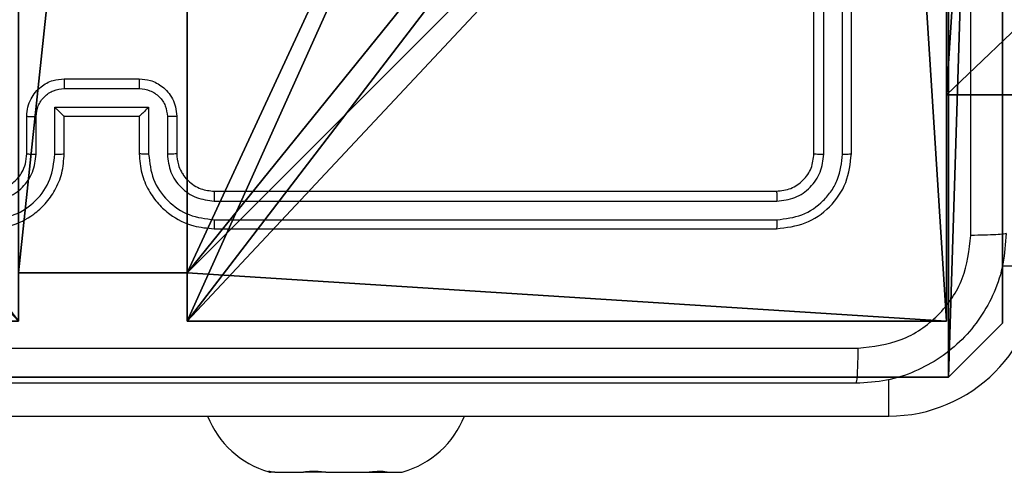
# Model space of a CAD drawing. Units: centimetres. Extents: x -259 to 259, y -222 to 222.
# Drawn here: x -74 to -69, y -42 to -40 of the extents above; entities that cross this region are included whole.
import ezdxf

# ---------------------------------------------------------------- set-up
doc = ezdxf.new("R2010")
doc.units = ezdxf.units.CM
doc.header["$LTSCALE"] = 2.54
doc.layers.get('0').update_dxf_attribs({"true_color": 0xff5454})
doc.layers.add('VP-DIM', color=7, linetype='Continuous')
doc.layers.add('VP-EQ', color=7, linetype='Continuous', true_color=0x8a3492)

# ---------------------------------------------------------------- blocks, each defined once
blk = doc.blocks.new('Komponent_46')
at = {"color": 59, "true_color": 0x614a34}
mesh = blk.add_polyface(dxfattribs=at)
corners = [(9, 0, 188.2241), (4.95, 0.2576, 188.2241), (4.95, 0, 188.2241), (8.7424, 4.0502, 188.2241), (9, 4.0502, 188.2241), (0, 0, 188.2241), (0.2576, 4.05, 188.2241), (0, 4.05, 188.2241), (4.05, 0, 188.2241), (0.2576, 4.95, 188.2241), (4.0498, 8.7424, 188.2241), (4.05, 0.2576, 188.2241), (4.9498, 8.7424, 188.2241), (4.9498, 9, 188.2241), (9, 9, 188.2241), (8.7424, 4.9502, 188.2241), (9, 4.9502, 188.2241), (0, 9, 188.2241), (0, 4.95, 188.2241), (4.0498, 9, 188.2241)]
mesh.append_faces([[corners[k] for k in face] for face in [(0, 1, 2), (3, 0, 4), (5, 6, 7), (14, 15, 16), (9, 17, 18)]], dxfattribs={"vtx0": -1, "color": 59})
mesh.append_faces([[corners[k] for k in face] for face in [(6, 8, 9), (10, 11, 12), (12, 1, 13), (13, 1, 14), (15, 1, 3), (17, 9, 19), (19, 9, 10)]], dxfattribs={"vtx0": -1, "vtx1": -1, "color": 59})
mesh.append_faces([[corners[k] for k in face] for face in [(1, 0, 3), (9, 8, 10), (14, 1, 15)]], dxfattribs={"vtx0": -1, "vtx1": -1, "vtx2": -1, "color": 59})
mesh.append_faces([[corners[k] for k in face] for face in [(6, 5, 8), (10, 8, 11), (12, 11, 1)]], dxfattribs={"vtx0": -1, "vtx2": -1, "color": 59})
mesh = blk.add_polyface(dxfattribs=at)
corners = [(4.0498, 9, 0.4274), (0, 4.95, 0.4274), (0, 9, 0.4274), (0.2576, 4.95, 0.4274), (0.2576, 4.05, 0.4274), (4.9498, 8.7424, 0.4274), (4.05, 0.2576, 0.4274), (4.0498, 8.7424, 0.4274), (4.95, 0.2576, 0.4274), (0, 0, 0.4274), (0, 4.05, 0.4274), (4.05, 0, 0.4274), (9, 9, 0.4274), (4.9498, 9, 0.4274), (4.95, 0, 0.4274), (8.7424, 4.9502, 0.4274), (9, 4.9502, 0.4274), (8.7424, 4.0502, 0.4274), (9, 0, 0.4274), (9, 4.0502, 0.4274)]
mesh.append_faces([[corners[k] for k in face] for face in [(0, 1, 2), (4, 9, 10), (12, 5, 13), (15, 12, 16), (18, 17, 19)]], dxfattribs={"vtx0": -1, "color": 59})
mesh.append_faces([[corners[k] for k in face] for face in [(1, 0, 3), (3, 0, 4), (5, 6, 7), (6, 5, 8), (9, 4, 11), (7, 4, 0), (11, 7, 6), (8, 12, 14), (14, 17, 18), (17, 14, 15)]], dxfattribs={"vtx0": -1, "vtx1": -1, "color": 59})
mesh.append_faces([[corners[k] for k in face] for face in [(11, 4, 7), (5, 12, 8), (14, 12, 15)]], dxfattribs={"vtx0": -1, "vtx1": -1, "vtx2": -1, "color": 59})
mesh = blk.add_polyface(dxfattribs=at)
corners = [(9, 4.0502, 0.4274), (9, 0, 188.2241), (9, 0, 0.4274), (9, 4.0502, 188.2241)]
mesh.append_faces([[corners[k] for k in face] for face in [(0, 1, 2), (1, 0, 3)]], dxfattribs={"vtx0": -1, "color": 59})
mesh = blk.add_polyface(dxfattribs=at)
corners = [(4.95, 0.2576, 188.2241), (4.05, 0.2576, 0.4274), (4.95, 0.2576, 0.4274), (4.05, 0.2576, 188.2241)]
mesh.append_faces([[corners[k] for k in face] for face in [(0, 1, 2), (1, 0, 3)]], dxfattribs={"vtx0": -1, "color": 59})
mesh = blk.add_polyface(dxfattribs=at)
corners = [(4.95, 0.2576, 188.2241), (4.95, 0, 0.4274), (4.95, 0, 188.2241), (4.95, 0.2576, 0.4274)]
mesh.append_faces([[corners[k] for k in face] for face in [(0, 1, 2), (1, 0, 3)]], dxfattribs={"vtx0": -1, "color": 59})
mesh = blk.add_polyface(dxfattribs=at)
corners = [(9, 0, 188.2241), (4.95, 0, 0.4274), (9, 0, 0.4274), (4.95, 0, 188.2241)]
mesh.append_faces([[corners[k] for k in face] for face in [(0, 1, 2), (1, 0, 3)]], dxfattribs={"vtx0": -1, "color": 59})
blk = doc.blocks.new('Grupuj_203')
at = {"color": 0}
mesh = blk.add_polyface(dxfattribs=at)
corners = [(0.2886, 0, 1.5), (0, 25.7902, 1.5), (0, 0.8098, 1.5), (0.2886, 26.6, 1.5), (9.3114, 0, 1.5), (9.3114, 26.6, 1.5), (9.6, 0.8098, 1.5), (9.6, 25.7902, 1.5)]
mesh.append_faces([[corners[k] for k in face] for face in [(0, 1, 2), (5, 6, 7)]], dxfattribs={"vtx0": -1, "color": 0})
mesh.append_faces([[corners[k] for k in face] for face in [(1, 0, 3), (3, 4, 5)]], dxfattribs={"vtx0": -1, "vtx1": -1, "color": 0})
mesh.append_faces([[corners[k] for k in face] for face in [(3, 0, 4), (5, 4, 6)]], dxfattribs={"vtx0": -1, "vtx2": -1, "color": 0})
mesh = blk.add_polyface(dxfattribs=at)
corners = [(0, 25.7902), (0.2886, 0), (0, 0.8098), (0.2886, 26.6), (9.3114, 0), (9.3114, 26.6), (9.6, 25.7902), (9.6, 0.8098)]
mesh.append_faces([[corners[k] for k in face] for face in [(0, 1, 2), (4, 6, 7)]], dxfattribs={"vtx0": -1, "color": 0})
mesh.append_faces([[corners[k] for k in face] for face in [(1, 3, 4)]], dxfattribs={"vtx0": -1, "vtx1": -1, "color": 0})
mesh.append_faces([[corners[k] for k in face] for face in [(1, 0, 3), (4, 3, 5), (4, 5, 6)]], dxfattribs={"vtx0": -1, "vtx2": -1, "color": 0})
mesh = blk.add_polyface(dxfattribs=at)
corners = [(0, 0.8098, 1.5), (0, 25.7902), (0, 0.8098), (0, 25.7902, 1.5)]
mesh.append_faces([[corners[k] for k in face] for face in [(0, 1, 2), (1, 0, 3)]], dxfattribs={"vtx0": -1, "color": 0})
mesh = blk.add_polyface(dxfattribs=at)
corners = [(0.2886, 0, 1.5), (0, 0.8098), (0.2886, 0), (0, 0.8098, 1.5)]
mesh.append_faces([[corners[k] for k in face] for face in [(0, 1, 2), (1, 0, 3)]], dxfattribs={"vtx0": -1, "color": 0})
mesh = blk.add_polyface(dxfattribs=at)
corners = [(9.3114, 0, 1.5), (0.2886, 0), (9.3114, 0), (0.2886, 0, 1.5)]
mesh.append_faces([[corners[k] for k in face] for face in [(0, 1, 2), (1, 0, 3)]], dxfattribs={"vtx0": -1, "color": 0})
blk = doc.blocks.new('3DGeom_3912_Defintion_1')
at = {"color": 18, "true_color": 0x030303, "yscale": 0.3564000000000001, "rotation": 360}
blk.add_blockref('Grupuj_203', (-4.7217, -4.7842, -0.4824), dxfattribs=at)
blk = doc.blocks.new('Grupuj_150')
at = {"color": 0, "extrusion": (8.93165e-17, -4.44089e-16, -1)}
blk.add_blockref('3DGeom_3912_Defintion_1', (-4.8783, 4.7842, -189.2417), dxfattribs=at)
at = {"color": 0}
blk.add_blockref('Komponent_46', (0.3, 0.3), dxfattribs=at)
blk = doc.blocks.new('noga_WOODEN_LOW_1')
at = {"color": 0}
blk.add_blockref('Grupuj_150', (0, 0), dxfattribs=at)
blk = doc.blocks.new('Grupuj_4')
at = {"color": 0}
mesh = blk.add_polyface(dxfattribs=at)
corners = [(0, 0.4777, 37.4846), (0, 0), (0, 0, 36.2124), (0, 7.7937), (0, 1.6746, 38.1281), (0, 7.7937, 38.1281)]
mesh.append_faces([[corners[k] for k in face] for face in [(0, 1, 2), (3, 4, 5)]], dxfattribs={"vtx0": -1, "color": 0})
mesh.append_faces([[corners[k] for k in face] for face in [(1, 0, 3)]], dxfattribs={"vtx0": -1, "vtx1": -1, "color": 0})
mesh.append_faces([[corners[k] for k in face] for face in [(3, 0, 4)]], dxfattribs={"vtx0": -1, "vtx2": -1, "color": 0})
mesh = blk.add_polyface(dxfattribs=at)
corners = [(0.5, 7.7937), (0, 0), (0, 7.7937), (0.5, 0)]
mesh.append_faces([[corners[k] for k in face] for face in [(0, 1, 2), (1, 0, 3)]], dxfattribs={"vtx0": -1, "color": 0})
mesh = blk.add_polyface(dxfattribs=at)
corners = [(0.5, 0.4777, 37.4846), (0, 0, 36.2124), (0.5, 0, 36.2124), (0, 0.4777, 37.4846)]
mesh.append_faces([[corners[k] for k in face] for face in [(0, 1, 2), (1, 0, 3)]], dxfattribs={"vtx0": -1, "color": 0})
mesh = blk.add_polyface(dxfattribs=at)
corners = [(0.5, 0, 36.2124), (0, 0), (0.5, 0), (0, 0, 36.2124)]
mesh.append_faces([[corners[k] for k in face] for face in [(0, 1, 2), (1, 0, 3)]], dxfattribs={"vtx0": -1, "color": 0})
blk = doc.blocks.new('Grupuj_6')
at = {"color": 254, "true_color": 0xe2e2e2}
blk.add_blockref('Grupuj_4', (7.4, 0), dxfattribs=at)
blk = doc.blocks.new('3DGeom-5906_Defintion')
at = {"color": 0}
blk.add_blockref('Grupuj_6', (-3.054, -4.4806, 1.9399), dxfattribs=at)
blk = doc.blocks.new('Grupuj_2')
at = {"color": 0}
for name, p in [('3DGeom-5906_Defintion', (4.9541, 5.9869, -1.9399)), ('noga_WOODEN_LOW_1', (0, 0, 9.6807))]:
    blk.add_blockref(name, p, dxfattribs=at)
blk = doc.blocks.new('1465')
at = {"color": 7, "linetype": 'Continuous', "lineweight": 25}
for p, q in [((-556.2624, -35.9447), (-556.2624, -32.9447)), ((-556.2098, -35.9471), (-556.2099, -32.9451)), ((-556.1098, -35.9471), (-556.1098, -32.9451)), ((-556.0624, -35.9447), (-556.0624, -32.9447)), ((-560.2624, -35.5447), (-559.8624, -35.5447)), ((-560.2625, -35.5968), (-559.8622, -35.5968)), ((-560.3125, -35.6969), (-559.8122, -35.6969)), ((-560.3125, -35.947), (-560.3125, -35.6969)), ((-559.8122, -35.6969), (-559.8122, -35.947)), ((-560.4624, -35.9447), (-560.4624, -35.7447)), ((-560.4126, -35.947), (-560.4126, -35.7469)), ((-560.2624, -35.9447), (-560.2624, -35.7447)), ((-560.2624, -35.7447), (-560.2624, -35.7447)), ((-560.2624, -35.7447), (-559.8624, -35.7447)), ((-559.8624, -35.7447), (-559.8624, -35.9447)), ((-559.8624, -35.7447), (-559.8623, -35.7447)), ((-559.7121, -35.7469), (-559.7121, -35.947)), ((-559.6624, -35.7447), (-559.6624, -35.9447)), ((-559.4624, -36.1447), (-556.4624, -36.1447)), ((-559.462, -36.1972), (-556.46, -36.1973)), ((-559.462, -36.2973), (-556.46, -36.2973)), ((-559.4624, -36.3447), (-556.4624, -36.3447)), ((-561.3124, -37.3447), (-555.8624, -37.3447)), ((-559.1674, -37.6432), (-559.1624, -37.6447)), ((-559.1391, -37.6447), (-559.1624, -37.6447)), ((-559.1391, -37.6447), (-559.149, -37.6432)), ((-559.1391, -37.6447), (-558.9863, -37.6447)), ((-558.9764, -37.6432), (-558.9863, -37.6447)), ((-558.867, -37.6447), (-558.9863, -37.6447)), ((-558.867, -37.6447), (-558.8821, -37.6432)), ((-558.867, -37.6447), (-558.6363, -37.6447)), ((-558.6213, -37.6432), (-558.6363, -37.6447)), ((-558.6363, -37.6447), (-558.5403, -37.6447)), ((-558.5403, -37.6447), (-558.5454, -37.6432)), ((-558.5403, -37.6447), (-558.4624, -37.6447))]:
    blk.add_line(p, q, dxfattribs=at)
at = {"color": 8, "linetype": 'Continuous', "lineweight": 25}
for p, q in [((-555.0624, -36.5447), (-555.258, -36.5447)), ((-555.8624, -37.3447), (-555.8624, -37.1491))]:
    blk.add_line(p, q, dxfattribs=at)
at = {"color": 7, "linetype": 'Continuous', "lineweight": 25}
for centre, radius, start, end in [((-555.8624, -36.5447), 0.8, 270, 0), ((-559.0328, -37.163), 0.4988, 201.3634, 253.9), ((-558.5919, -37.163), 0.4988, 285.9572, 338.6366), ((-559.0328, -37.163), 0.4988, 253.9, 254.9697), ((-558.5919, -37.163), 0.4988, 285.0537, 285.9572)]:
    blk.add_arc(centre, radius, start, end, dxfattribs=at)
for points, knots in [([(-555.425, -36.3805), (-555.4251, -35.7082), (-555.4251, -34.3637), (-555.4251, -33.0177), (-555.4251, -32.3447)], [0, 0, 0, 0, 0.500008, 1, 1, 1, 1]), ([(-560.4624, -35.7447), (-560.4612, -35.7282), (-560.4589, -35.6961), (-560.4414, -35.6522), (-560.4171, -35.6156), (-560.3793, -35.5793), (-560.327, -35.5505), (-560.2826, -35.5465), (-560.2624, -35.5447)], [0, 0, 0, 0, 0.158212, 0.307001, 0.44636, 0.576282, 0.806845, 1, 1, 1, 1]), ([(-560.2624, -35.5447), (-560.2624, -35.5449), (-560.2624, -35.5454), (-560.2624, -35.5485), (-560.2624, -35.5534), (-560.2624, -35.5599), (-560.2625, -35.5679), (-560.2625, -35.5769), (-560.2625, -35.5867), (-560.2625, -35.5934), (-560.2625, -35.5968)], [0, 0, 0, 0, 0.125046, 0.250161, 0.37526, 0.500015, 0.624761, 0.74981, 0.874954, 1, 1, 1, 1]), ([(-559.8624, -35.5447), (-559.8624, -35.5449), (-559.8623, -35.5454), (-559.8623, -35.5485), (-559.8623, -35.5534), (-559.8623, -35.5599), (-559.8622, -35.5679), (-559.8622, -35.5769), (-559.8622, -35.5867), (-559.8622, -35.5934), (-559.8622, -35.5968)], [0, 0, 0, 0, 0.1250433, 0.2502279, 0.3752587, 0.5000107, 0.6247545, 0.7497963, 0.8749567, 1, 1, 1, 1]), ([(-559.8624, -35.5447), (-559.8422, -35.5465), (-559.798, -35.5504), (-559.7457, -35.5791), (-559.7079, -35.6153), (-559.6834, -35.6519), (-559.6659, -35.6959), (-559.6636, -35.7281), (-559.6624, -35.7447)], [0, 0, 0, 0, 0.192247, 0.422508, 0.552506, 0.692093, 0.841259, 1, 1, 1, 1]), ([(-560.4126, -35.7469), (-560.4103, -35.7272), (-560.4057, -35.688), (-560.3711, -35.6383), (-560.3213, -35.604), (-560.2821, -35.5992), (-560.2625, -35.5968)], [0, 0, 0, 0, 0.250458, 0.500152, 0.750096, 1, 1, 1, 1]), ([(-559.8622, -35.5968), (-559.8426, -35.5992), (-559.8034, -35.604), (-559.7536, -35.6383), (-559.719, -35.688), (-559.7144, -35.7272), (-559.7121, -35.7469)], [0, 0, 0, 0, 0.2499025, 0.4998493, 0.7495442, 1, 1, 1, 1]), ([(-560.3125, -35.6969), (-560.307, -35.7024), (-560.2959, -35.7133), (-560.2825, -35.7265), (-560.273, -35.7355), (-560.2674, -35.7408), (-560.2635, -35.7441), (-560.2628, -35.7445), (-560.2624, -35.7447)], [0, 0, 0, 0, 0.251474, 0.502513, 0.646507, 0.775739, 0.89252, 1, 1, 1, 1]), ([(-559.8122, -35.6969), (-559.8177, -35.7024), (-559.8288, -35.7134), (-559.8422, -35.7265), (-559.8517, -35.7355), (-559.8574, -35.7407), (-559.8612, -35.7441), (-559.8619, -35.7445), (-559.8623, -35.7447)], [0, 0, 0, 0, 0.2514734, 0.5024895, 0.646456, 0.7756742, 0.8925045, 1, 1, 1, 1]), ([(-560.4624, -35.7447), (-560.4614, -35.7451), (-560.4595, -35.7457), (-560.4462, -35.7464), (-560.4298, -35.7468), (-560.4183, -35.7469), (-560.4126, -35.7469)], [0, 0, 0, 0, 0.279853, 0.559096, 0.779494, 1, 1, 1, 1]), ([(-559.6624, -35.7447), (-559.6633, -35.7451), (-559.6653, -35.7457), (-559.6785, -35.7464), (-559.6949, -35.7468), (-559.7064, -35.7469), (-559.7121, -35.7469)], [0, 0, 0, 0, 0.279846, 0.559061, 0.779496, 1, 1, 1, 1]), ([(-560.6627, -36.2973), (-560.617, -36.2917), (-560.5254, -36.2805), (-560.4093, -36.2005), (-560.3285, -36.0846), (-560.3178, -35.9929), (-560.3125, -35.947)], [0, 0, 0, 0, 0.249904, 0.499848, 0.749541, 1, 1, 1, 1]), ([(-560.6627, -36.1972), (-560.6299, -36.1934), (-560.5644, -36.1858), (-560.4816, -36.128), (-560.4245, -36.0451), (-560.4166, -35.9797), (-560.4126, -35.947)], [0, 0, 0, 0, 0.2504329, 0.5001255, 0.7500636, 1, 1, 1, 1]), ([(-560.6624, -36.3447), (-560.6252, -36.3417), (-560.5408, -36.3348), (-560.4383, -36.2823), (-560.3605, -36.2121), (-560.3084, -36.1383), (-560.2701, -36.0473), (-560.265, -35.9798), (-560.2624, -35.9447)], [0, 0, 0, 0, 0.177609, 0.403002, 0.534212, 0.677456, 0.832724, 1, 1, 1, 1]), ([(-560.6624, -36.1447), (-560.6367, -36.1419), (-560.5887, -36.1365), (-560.5275, -36.0974), (-560.489, -36.0498), (-560.4665, -35.997), (-560.4638, -35.9631), (-560.4624, -35.9447)], [0, 0, 0, 0, 0.244433, 0.457338, 0.675442, 0.824542, 1, 1, 1, 1]), ([(-560.4624, -35.9447), (-560.4616, -35.945), (-560.46, -35.9456), (-560.4486, -35.9464), (-560.4321, -35.9469), (-560.4191, -35.947), (-560.4126, -35.947)], [0, 0, 0, 0, 0.250184, 0.5000024, 0.7498413, 1, 1, 1, 1]), ([(-560.3125, -35.947), (-560.306, -35.947), (-560.2928, -35.9469), (-560.2762, -35.9464), (-560.2647, -35.9456), (-560.2631, -35.945), (-560.2624, -35.9447)], [0, 0, 0, 0, 0.250179, 0.500035, 0.749821, 1, 1, 1, 1]), ([(-559.8122, -35.947), (-559.8188, -35.947), (-559.8319, -35.9469), (-559.8485, -35.9464), (-559.86, -35.9456), (-559.8616, -35.945), (-559.8624, -35.9447)], [0, 0, 0, 0, 0.2501764, 0.4999852, 0.7498042, 1, 1, 1, 1]), ([(-559.8624, -35.9447), (-559.8597, -35.9799), (-559.8545, -36.0476), (-559.816, -36.1389), (-559.7636, -36.2127), (-559.6857, -36.2827), (-559.5834, -36.3349), (-559.4993, -36.3417), (-559.4624, -36.3447)], [0, 0, 0, 0, 0.167928, 0.323661, 0.467185, 0.598489, 0.82351, 1, 1, 1, 1]), ([(-559.8122, -35.947), (-559.8069, -35.9929), (-559.7962, -36.0846), (-559.7154, -36.2005), (-559.5993, -36.2805), (-559.5078, -36.2917), (-559.462, -36.2973)], [0, 0, 0, 0, 0.250454, 0.500146, 0.750095, 1, 1, 1, 1]), ([(-559.6624, -35.9447), (-559.6631, -35.945), (-559.6647, -35.9456), (-559.6761, -35.9464), (-559.6926, -35.9469), (-559.7056, -35.947), (-559.7121, -35.947)], [0, 0, 0, 0, 0.250159, 0.500001, 0.749828, 1, 1, 1, 1]), ([(-559.7121, -35.947), (-559.7083, -35.9798), (-559.7007, -36.0453), (-559.643, -36.1281), (-559.5601, -36.1853), (-559.4947, -36.1932), (-559.462, -36.1972)], [0, 0, 0, 0, 0.250454, 0.500149, 0.750098, 1, 1, 1, 1]), ([(-559.6624, -35.9447), (-559.6607, -35.9646), (-559.6579, -35.9981), (-559.6412, -36.0362), (-559.6296, -36.0546), (-559.6248, -36.0614), (-559.6243, -36.062), (-559.6242, -36.0623), (-559.6242, -36.0623), (-559.6242, -36.0623), (-559.6242, -36.0623), (-559.619, -36.0726), (-559.5998, -36.0903), (-559.5705, -36.1148), (-559.5242, -36.1383), (-559.4867, -36.1422), (-559.4624, -36.1447)], [0, 0, 0, 0, 0.189212, 0.320293, 0.392971, 0.397941, 0.400083, 0.400334, 0.40046, 0.400475, 0.400483, 0.400487, 0.510691, 0.642688, 0.768395, 1, 1, 1, 1]), ([(-556.4624, -36.1447), (-556.4361, -36.1417), (-556.3838, -36.1357), (-556.3176, -36.0894), (-556.2714, -36.0233), (-556.2654, -35.9709), (-556.2624, -35.9447)], [0, 0, 0, 0, 0.2502091, 0.5001288, 0.7499852, 1, 1, 1, 1]), ([(-556.4624, -36.3447), (-556.4099, -36.3387), (-556.3051, -36.3267), (-556.1728, -36.2342), (-556.0804, -36.1019), (-556.0684, -35.9971), (-556.0624, -35.9447)], [0, 0, 0, 0, 0.250152, 0.500129, 0.750041, 1, 1, 1, 1]), ([(-556.46, -36.2973), (-556.4143, -36.2918), (-556.323, -36.2807), (-556.2253, -36.2135), (-556.1671, -36.1432), (-556.1227, -36.062), (-556.1149, -35.993), (-556.1098, -35.9471)], [0, 0, 0, 0, 0.249619, 0.49922, 0.623816, 0.749845, 1, 1, 1, 1]), ([(-556.46, -36.1973), (-556.4272, -36.1936), (-556.3779, -36.188), (-556.3199, -36.1563), (-556.2697, -36.1147), (-556.2217, -36.045), (-556.2138, -35.9797), (-556.2098, -35.9471)], [0, 0, 0, 0, 0.250153, 0.37617, 0.500781, 0.750382, 1, 1, 1, 1]), ([(-556.2624, -35.9447), (-556.2613, -35.9451), (-556.2592, -35.9458), (-556.2451, -35.9466), (-556.2277, -35.9471), (-556.2158, -35.9471), (-556.2098, -35.9471)], [0, 0, 0, 0, 0.279822, 0.55901, 0.779453, 1, 1, 1, 1]), ([(-556.1098, -35.9471), (-556.1027, -35.947), (-556.0887, -35.9469), (-556.0732, -35.9463), (-556.0641, -35.9455), (-556.0629, -35.945), (-556.0624, -35.9447)], [0, 0, 0, 0, 0.279833, 0.559107, 0.779544, 1, 1, 1, 1]), ([(-559.4624, -36.1447), (-559.4623, -36.1449), (-559.4623, -36.1454), (-559.4622, -36.1486), (-559.4621, -36.1534), (-559.4621, -36.16), (-559.462, -36.1681), (-559.462, -36.1772), (-559.462, -36.1871), (-559.462, -36.1938), (-559.462, -36.1972)], [0, 0, 0, 0, 0.1250864, 0.2502506, 0.3752624, 0.5000429, 0.6247793, 0.7498131, 0.8749588, 1, 1, 1, 1]), ([(-556.4624, -36.1447), (-556.462, -36.1458), (-556.4613, -36.1478), (-556.4605, -36.162), (-556.46, -36.1794), (-556.46, -36.1913), (-556.46, -36.1973)], [0, 0, 0, 0, 0.279859, 0.559006, 0.77945, 1, 1, 1, 1]), ([(-559.462, -36.2973), (-559.462, -36.3036), (-559.462, -36.3161), (-559.4621, -36.3318), (-559.4622, -36.3426), (-559.4623, -36.344), (-559.4624, -36.3447)], [0, 0, 0, 0, 0.2501424, 0.5000106, 0.7498006, 1, 1, 1, 1]), ([(-556.46, -36.2973), (-556.46, -36.3044), (-556.4602, -36.3184), (-556.4608, -36.3339), (-556.4616, -36.343), (-556.4621, -36.3442), (-556.4624, -36.3447)], [0, 0, 0, 0, 0.279846, 0.55913, 0.779561, 1, 1, 1, 1]), ([(-555.2374, -36.3697), (-555.2406, -36.4243), (-555.247, -36.5319), (-555.3119, -36.7321), (-555.4574, -36.9498), (-555.6751, -37.0953), (-555.8753, -37.1601), (-555.9829, -37.1665), (-556.0374, -37.1697)], [0, 0, 0, 0, 0.130546, 0.257576, 0.500018, 0.742666, 0.869631, 1, 1, 1, 1]), ([(-556.0266, -36.9821), (-555.9479, -36.973), (-555.7904, -36.9549), (-555.5913, -36.8159), (-555.4527, -36.6166), (-555.4343, -36.4592), (-555.425, -36.3805)], [0, 0, 0, 0, 0.249954, 0.500054, 0.749966, 1, 1, 1, 1]), ([(-555.2374, -36.3697), (-555.2402, -36.3711), (-555.2458, -36.3738), (-555.2885, -36.3773), (-555.3504, -36.3797), (-555.4001, -36.3802), (-555.425, -36.3805)], [0, 0, 0, 0, 0.250406, 0.500135, 0.750059, 1, 1, 1, 1]), ([(-564.0981, -36.9821), (-563.2016, -36.982), (-561.4088, -36.9819), (-558.716, -36.9819), (-556.9231, -36.982), (-556.0266, -36.9821)], [0, 0, 0, 0, 0.333336, 0.666664, 1, 1, 1, 1]), ([(-556.0374, -37.1697), (-556.036, -37.1668), (-556.0333, -37.161), (-556.0298, -37.1186), (-556.0273, -37.0569), (-556.0269, -37.007), (-556.0266, -36.9821)], [0, 0, 0, 0, 0.249933, 0.499869, 0.749598, 1, 1, 1, 1]), ([(-556.0374, -37.1697), (-556.9313, -37.1697), (-558.7195, -37.1697), (-561.4052, -37.1697), (-563.1934, -37.1697), (-564.0874, -37.1697)], [0, 0, 0, 0, 0.333296, 0.666701, 1, 1, 1, 1]), ([(-559.149, -37.6432), (-559.1552, -37.6423), (-559.1676, -37.6404), (-559.1744, -37.6399), (-559.1727, -37.6408), (-559.1725, -37.6409)], [0, 0, 0, 0, 0.468045, 0.936283, 1, 1, 1, 1]), ([(-558.8821, -37.6432), (-558.8931, -37.6423), (-558.9152, -37.6403), (-558.9473, -37.6402), (-558.9667, -37.6418), (-558.9752, -37.6431), (-558.9764, -37.6432)], [0, 0, 0, 0, 0.316434, 0.632988, 0.947151, 1, 1, 1, 1]), ([(-558.5454, -37.6432), (-558.55, -37.6423), (-558.5594, -37.6403), (-558.5849, -37.6402), (-558.607, -37.6418), (-558.6195, -37.6431), (-558.6213, -37.6432)], [0, 0, 0, 0, 0.316427, 0.633008, 0.947164, 1, 1, 1, 1])]:
    blk.add_open_spline(points, degree=3, knots=knots, dxfattribs=at)
blk = doc.blocks.new('wd1465 2d')
at = {"layer": 'VP-EQ', "color": 0}
blk.add_blockref('1465', (497.3615, 14.2952), dxfattribs=at)

msp = doc.modelspace()

# ---------------------------------------------------------------- block references
at = {"color": 0}
msp.add_blockref('Grupuj_2', (-78.8266, -41.7447), dxfattribs=at)
at = {"layer": 'VP-DIM', "color": 0}
msp.add_blockref('wd1465 2d', (-11.3321, -18.9025), dxfattribs=at)

doc.saveas('drawing.dxf')
